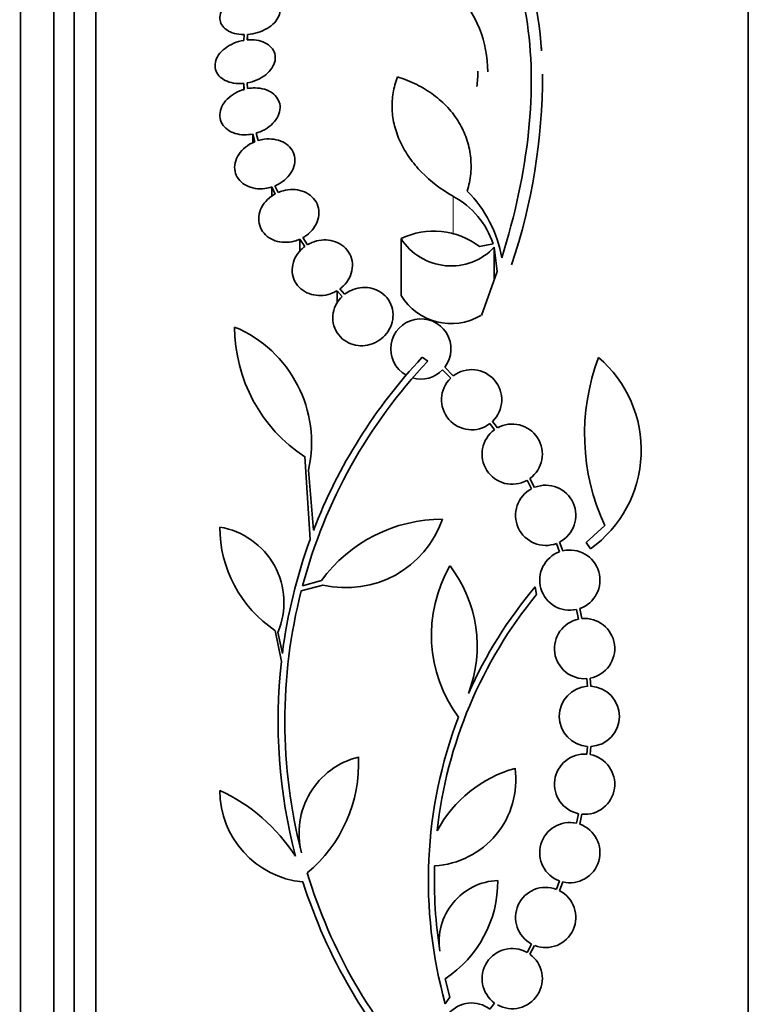
# Model space of a CAD drawing. Units: millimetres. Extents: x 0 to 780, y 0 to 1164.
# Drawn here: x 103 to 125, y 729 to 758 of the extents above; entities that cross this region are included whole.
import ezdxf
from ezdxf import colors
from ezdxf.entities.mleader import LeaderData, LeaderLine
from ezdxf.math import Vec2, Vec3

# ---------------------------------------------------------------- set-up
doc = ezdxf.new("R2010")
doc.units = ezdxf.units.MM
doc.layers.add('DV4_Défaut', color=7, linetype='Continuous')
doc.layers.add('Défaut', color=7, linetype='Continuous')

# ---------------------------------------------------------------- blocks, each defined once
blk = doc.blocks.new('_DOT')
at = {"color": 0}
blk.add_line((0, 0), (-1, 0), dxfattribs=at)
at = {"color": 0, "const_width": 0.333}
blk.add_lwpolyline([(-0.1665, 0, 1), (0.1665, 0, 1)], format="xyb", close=True, dxfattribs=at)
blk = doc.blocks.new('SE3')
at = {"layer": 'DV4_Défaut', "color": 7, "linetype": 'Continuous', "lineweight": 35}
for p, q in [((105.338, 710.819), (105.338, 764.486)), ((124.838, 710.819), (124.838, 764.486)), ((104.088, 711.307), (104.088, 763.998)), ((104.688, 711.064), (104.688, 764.241)), ((103.088, 711.747), (103.088, 763.558)), ((109.776, 758.037), (109.759, 757.866)), ((109.859, 757.879), (109.876, 758.041)), ((109.876, 758.041), (109.876, 757.878)), ((118.655, 757.653), (118.655, 757.581)), ((109.759, 756.578), (109.759, 756.394)), ((109.759, 756.578), (109.776, 756.399)), ((109.876, 756.422), (109.859, 756.592)), ((110.027, 755.065), (110.027, 754.806)), ((110.027, 755.065), (110.092, 754.835)), ((110.188, 754.869), (110.127, 755.09)), ((110.596, 753.481), (110.596, 753.209)), ((110.596, 753.481), (110.694, 753.27)), ((110.785, 753.315), (110.692, 753.516)), ((111.437, 751.921), (111.437, 751.556)), ((111.437, 751.921), (111.581, 751.698)), ((111.665, 751.754), (111.528, 751.967)), ((114.46, 751.939), (114.46, 750.232)), ((117.247, 751.681), (117.247, 750.7)), ((117.247, 751.681), (117.338, 750.954)), ((117.338, 750.954), (116.866, 749.64)), ((112.773, 750.272), (112.636, 750.437)), ((112.552, 750.381), (112.552, 750.018)), ((112.552, 750.381), (112.697, 750.206)), ((115.088, 748.389), (115.259, 748.275)), ((116.022, 747.835), (115.768, 748.091)), ((115.702, 748.015), (115.946, 747.77)), ((117.118, 746.407), (117.255, 746.223)), ((117.339, 746.278), (117.194, 746.473)), ((111.741, 742.941), (111.581, 745.418)), ((111.695, 745.019), (111.843, 743.216)), ((118.226, 744.711), (118.362, 744.459)), ((118.453, 744.501), (118.31, 744.765)), ((120.55, 743.362), (119.988, 742.855)), ((119.106, 742.823), (119.199, 742.574)), ((119.295, 742.603), (119.197, 742.865)), ((119.988, 742.855), (120.122, 742.662)), ((111.518, 741.558), (112.081, 741.712)), ((112.126, 741.578), (111.477, 741.402)), ((118.509, 741.296), (118.467, 741.527)), ((119.703, 740.85), (119.764, 740.562)), ((119.864, 740.577), (119.799, 740.877)), ((110.884, 739.29), (110.694, 740.224)), ((110.781, 740.166), (110.913, 739.531)), ((120.015, 738.783), (120.032, 738.551)), ((120.132, 738.551), (120.114, 738.796)), ((120.032, 736.754), (120.015, 736.522)), ((120.114, 736.509), (120.132, 736.754)), ((119.764, 734.743), (119.703, 734.456)), ((119.799, 734.428), (119.864, 734.728)), ((119.199, 732.731), (119.106, 732.482)), ((119.197, 732.441), (119.295, 732.702)), ((118.362, 730.846), (118.226, 730.595)), ((118.31, 730.541), (118.453, 730.804)), ((115.915, 729.259), (115.78, 729.809)), ((115.782, 729.063), (115.915, 729.259)), ((117.256, 729.082), (117.118, 728.898))]:
    blk.add_line(p, q, dxfattribs=at)
at = {"layer": 'DV4_Défaut', "color": 7, "linetype": 'Continuous', "lineweight": 18}
blk.add_line((116.022, 753.202), (116.022, 752.063), dxfattribs=at)
at = {"layer": 'DV4_Défaut', "color": 7, "linetype": 'Continuous', "lineweight": 35}
for centre, radius, start, end in [((108.947, 756.99), 9.728, 3.2884, 27.0107), ((113.533, 756.917), 3.519, 0.131, 43.1704), ((113.44, 756.936), 3.315, 352.1561, 0.0602), ((100.884, 756.826), 17.806, 341.4086, 0.0766), ((113.799, 750.731), 3.723, 9.7073, 44.8247), ((114.779, 750.945), 2.576, 18.9362, 61.1557), ((115.438, 749.886), 2.274, 53.0413, 115.4891), ((115.954, 752.895), 1.774, 212.6283, 316.8014), ((115.955, 751.152), 1.755, 211.6206, 300.3782), ((115.053, 748.638), 0.9, 322.5718, 240.472), ((114.122, 749.294), 4.635, 180, 236.7576), ((108.033, 745.835), 3.753, 347.4427, 67.1967), ((126.687, 737.509), 15.902, 136.8318, 158.9712), ((126.422, 746.096), 6.477, 159.3225, 204.9689), ((118.002, 745.616), 3.637, 305.6622, 49.543), ((126.687, 737.509), 15.7, 136.7059, 165.0557), ((115.053, 748.638), 0.9, 254.0507, 316.1886), ((116.57, 747.121), 0.9, 133.8635, 307.5259), ((116.57, 747.121), 0.9, 313.9077, 127.4817), ((117.783, 745.494), 0.9, 305.8373, 119.5261), ((117.783, 745.494), 0.9, 125.9075, 299.4558), ((118.784, 743.664), 0.9, 297.3762, 111.5132), ((118.784, 743.664), 0.9, 117.8931, 290.9963), ((115.702, 739.061), 4.488, 90, 143.7981), ((112.815, 744.558), 3.058, 256.9775, 340.7392), ((112.762, 743.312), 3.717, 180, 236.1834), ((108.672, 741.054), 2.289, 337.1599, 80.6145), ((126.647, 737.519), 15.862, 160.0095, 172.7132), ((119.504, 741.727), 0.9, 109.8285, 282.7498), ((119.504, 741.727), 0.9, 289.1291, 103.4492), ((119.488, 740.083), 4.122, 149.8689, 216.5639), ((112.781, 739.754), 3.954, 339.045, 37.3541), ((126.687, 737.509), 15.7, 165.6423, 194.5029), ((128.957, 732.746), 13.5, 140.7055, 173.6724), ((128.91, 732.776), 13.625, 140.0381, 155.8987), ((119.946, 739.68), 0.9, 101.6188, 274.4284), ((119.946, 739.68), 0.9, 280.8075, 95.2398), ((126.687, 737.509), 15.902, 173.5707, 194.6979), ((120.088, 737.653), 0.9, 93.6132, 266.3868), ((120.088, 737.653), 0.9, 272.7657, 87.2343), ((128.957, 732.746), 13.68, 159.0948, 195.619), ((113.755, 734.164), 2.343, 103.9943, 194.5029), ((108.929, 736.251), 4.264, 309.766, 2.5166), ((119.946, 735.625), 0.9, 85.5716, 258.3812), ((119.946, 735.625), 0.9, 264.7602, 79.1925), ((115.317, 735.754), 2.574, 273.2808, 7.719), ((118.889, 732.438), 3.801, 105.593, 151.8051), ((111.794, 735.437), 2.749, 180, 264.4569), ((106.779, 730.547), 5.39, 32.9014, 65.1391), ((119.504, 733.578), 0.9, 77.2502, 250.1715), ((119.504, 733.578), 0.9, 256.5508, 70.8709), ((128.931, 732.745), 13.474, 178.1324, 189.029), ((126.687, 737.509), 15.7, 196.7944, 223.0875), ((126.687, 737.509), 15.902, 197.5988, 222.9816), ((117.432, 730.917), 1.831, 92.445, 189.0185), ((113.848, 732.734), 3.506, 303.4459, 0.1989), ((118.784, 731.641), 0.9, 69.0037, 242.1069), ((118.784, 731.641), 0.9, 248.4868, 62.6238), ((117.783, 729.812), 0.9, 60.5126, 234.1309), ((117.783, 729.812), 0.9, 240.5126, 54.1309), ((116.57, 728.184), 0.9, 52.4741, 226.1365)]:
    blk.add_arc(centre, radius, start, end, dxfattribs=at)
blk.add_ellipse((117.097, 732.307), major_axis=(25.752, 9.675), ratio=0.683401, start_param=1.314969, end_param=1.330411, dxfattribs=at)
for points, knots in [([(115.522, 763.596), (116.224, 762.998), (116.806, 762.275), (117.714, 760.584), (118.038, 759.605), (118.377, 757.496), (118.399, 756.348), (118.144, 753.913), (117.872, 752.657), (117.468, 751.359)], [0, 0, 0, 0, 0.25, 0.25, 0.5, 0.5, 0.75, 0.75, 1, 1, 1, 1]), ([(110.027, 759.253), (109.926, 759.246), (109.822, 759.228), (109.724, 759.198), (109.625, 759.168), (109.529, 759.127), (109.444, 759.078), (109.36, 759.03), (109.284, 758.972), (109.223, 758.91), (109.163, 758.849), (109.116, 758.781), (109.086, 758.714), (109.057, 758.647), (109.043, 758.578), (109.046, 758.513), (109.048, 758.448), (109.068, 758.384), (109.102, 758.327), (109.137, 758.27), (109.188, 758.218), (109.251, 758.176), (109.315, 758.132), (109.393, 758.098), (109.479, 758.074), (109.566, 758.051), (109.663, 758.038), (109.763, 758.037), (109.768, 758.037), (109.772, 758.037), (109.776, 758.037)], [0, 0, 0, 0, 0.112508, 0.112508, 0.112508, 0.225177, 0.225177, 0.225177, 0.336477, 0.336477, 0.336477, 0.445766, 0.445766, 0.445766, 0.553769, 0.553769, 0.553769, 0.661746, 0.661746, 0.661746, 0.770934, 0.770934, 0.770934, 0.88205, 0.88205, 0.88205, 0.995005, 0.995005, 0.995005, 1, 1, 1, 1]), ([(109.876, 758.041), (109.977, 758.049), (110.081, 758.069), (110.179, 758.099), (110.277, 758.129), (110.373, 758.171), (110.457, 758.221), (110.54, 758.27), (110.615, 758.328), (110.675, 758.391), (110.733, 758.452), (110.779, 758.519), (110.808, 758.587), (110.836, 758.654), (110.849, 758.723), (110.844, 758.788), (110.84, 758.853), (110.82, 758.916), (110.784, 758.973), (110.748, 759.03), (110.695, 759.081), (110.631, 759.123), (110.566, 759.166), (110.487, 759.2), (110.401, 759.222), (110.316, 759.244), (110.222, 759.256), (110.127, 759.257)], [0, 0, 0, 0, 0.113459, 0.113459, 0.113459, 0.227083, 0.227083, 0.227083, 0.339314, 0.339314, 0.339314, 0.449573, 0.449573, 0.449573, 0.558616, 0.558616, 0.558616, 0.667687, 0.667687, 0.667687, 0.777983, 0.777983, 0.777983, 0.890197, 0.890197, 0.890197, 1, 1, 1, 1]), ([(109.759, 757.866), (109.657, 757.849), (109.555, 757.819), (109.46, 757.778), (109.366, 757.738), (109.276, 757.685), (109.2, 757.626), (109.124, 757.567), (109.059, 757.499), (109.01, 757.428), (108.963, 757.358), (108.929, 757.282), (108.914, 757.209), (108.898, 757.136), (108.899, 757.063), (108.917, 756.995), (108.935, 756.927), (108.969, 756.863), (109.017, 756.808), (109.066, 756.753), (109.129, 756.705), (109.203, 756.667), (109.277, 756.63), (109.363, 756.602), (109.455, 756.587), (109.551, 756.571), (109.656, 756.568), (109.759, 756.578)], [0, 0, 0, 0, 0.113285, 0.113285, 0.113285, 0.226696, 0.226696, 0.226696, 0.339231, 0.339231, 0.339231, 0.449864, 0.449864, 0.449864, 0.558696, 0.558696, 0.558696, 0.666632, 0.666632, 0.666632, 0.774931, 0.774931, 0.774931, 0.884671, 0.884671, 0.884671, 1, 1, 1, 1]), ([(109.859, 756.592), (109.961, 756.61), (110.063, 756.641), (110.157, 756.683), (110.251, 756.724), (110.34, 756.777), (110.415, 756.837), (110.49, 756.897), (110.554, 756.965), (110.601, 757.036), (110.648, 757.107), (110.68, 757.182), (110.694, 757.255), (110.708, 757.328), (110.705, 757.401), (110.686, 757.469), (110.667, 757.536), (110.631, 757.599), (110.582, 757.654), (110.532, 757.709), (110.468, 757.756), (110.393, 757.793), (110.318, 757.83), (110.231, 757.856), (110.138, 757.87), (110.05, 757.884), (109.955, 757.887), (109.859, 757.879)], [0, 0, 0, 0, 0.114367, 0.114367, 0.114367, 0.228866, 0.228866, 0.228866, 0.342428, 0.342428, 0.342428, 0.454073, 0.454073, 0.454073, 0.563968, 0.563968, 0.563968, 0.673035, 0.673035, 0.673035, 0.782509, 0.782509, 0.782509, 0.893431, 0.893431, 0.893431, 1, 1, 1, 1]), ([(114.359, 756.77), (114.297, 756.616), (114.252, 756.458), (114.197, 756.136), (114.187, 755.971), (114.201, 755.639), (114.226, 755.474), (114.309, 755.146), (114.367, 754.982), (114.518, 754.662), (114.608, 754.507), (114.819, 754.207), (114.939, 754.062), (115.344, 753.647), (115.66, 753.407), (116.022, 753.202)], [0, 0, 0, 0, 0.125, 0.125, 0.25, 0.25, 0.375, 0.375, 0.5, 0.5, 0.625, 0.625, 0.75, 0.75, 1, 1, 1, 1]), ([(116.439, 753.356), (116.492, 753.529), (116.527, 753.708), (116.559, 754.062), (116.556, 754.238), (116.514, 754.586), (116.474, 754.761), (116.358, 755.096), (116.282, 755.257), (116.096, 755.567), (115.984, 755.716), (115.731, 755.991), (115.59, 756.117), (115.28, 756.348), (115.109, 756.453), (114.749, 756.633), (114.559, 756.709), (114.359, 756.77)], [0, 0, 0, 0, 0.125, 0.125, 0.25, 0.25, 0.375, 0.375, 0.5, 0.5, 0.625, 0.625, 0.75, 0.75, 0.875, 0.875, 1, 1, 1, 1]), ([(109.776, 756.399), (109.758, 756.394), (109.74, 756.388), (109.721, 756.382), (109.622, 756.35), (109.526, 756.304), (109.442, 756.249), (109.356, 756.194), (109.28, 756.128), (109.219, 756.056), (109.159, 755.985), (109.111, 755.906), (109.082, 755.826), (109.053, 755.747), (109.041, 755.665), (109.047, 755.588), (109.052, 755.512), (109.075, 755.437), (109.113, 755.371), (109.151, 755.306), (109.204, 755.246), (109.27, 755.198), (109.335, 755.15), (109.413, 755.111), (109.499, 755.084), (109.585, 755.058), (109.68, 755.043), (109.777, 755.042), (109.859, 755.041), (109.944, 755.049), (110.027, 755.065)], [0, 0, 0, 0, 0.020775, 0.020775, 0.020775, 0.134399, 0.134399, 0.134399, 0.248659, 0.248659, 0.248659, 0.362298, 0.362298, 0.362298, 0.474054, 0.474054, 0.474054, 0.583546, 0.583546, 0.583546, 0.691434, 0.691434, 0.691434, 0.799054, 0.799054, 0.799054, 0.907809, 0.907809, 0.907809, 1, 1, 1, 1]), ([(110.127, 755.09), (110.145, 755.095), (110.163, 755.101), (110.182, 755.107), (110.28, 755.14), (110.376, 755.187), (110.46, 755.243), (110.544, 755.299), (110.619, 755.366), (110.679, 755.438), (110.738, 755.51), (110.784, 755.589), (110.812, 755.669), (110.839, 755.747), (110.85, 755.829), (110.843, 755.906), (110.836, 755.982), (110.812, 756.056), (110.773, 756.121), (110.734, 756.186), (110.679, 756.245), (110.612, 756.292), (110.546, 756.34), (110.467, 756.378), (110.381, 756.403), (110.294, 756.429), (110.198, 756.442), (110.101, 756.443), (110.027, 756.443), (109.951, 756.436), (109.876, 756.422)], [0, 0, 0, 0, 0.021027, 0.021027, 0.021027, 0.135838, 0.135838, 0.135838, 0.251209, 0.251209, 0.251209, 0.365836, 0.365836, 0.365836, 0.478522, 0.478522, 0.478522, 0.588977, 0.588977, 0.588977, 0.697909, 0.697909, 0.697909, 0.806642, 0.806642, 0.806642, 0.916532, 0.916532, 0.916532, 1, 1, 1, 1]), ([(110.092, 754.835), (110.062, 754.823), (110.032, 754.81), (110.004, 754.795), (109.912, 754.748), (109.826, 754.689), (109.754, 754.622), (109.681, 754.554), (109.619, 754.475), (109.575, 754.393), (109.53, 754.311), (109.501, 754.224), (109.491, 754.137), (109.481, 754.052), (109.489, 753.967), (109.515, 753.887), (109.539, 753.81), (109.582, 753.737), (109.638, 753.675), (109.692, 753.614), (109.762, 753.561), (109.841, 753.521), (109.919, 753.482), (110.008, 753.454), (110.1, 753.439), (110.193, 753.425), (110.292, 753.424), (110.39, 753.436), (110.459, 753.444), (110.529, 753.459), (110.596, 753.481)], [0, 0, 0, 0, 0.03516, 0.03516, 0.03516, 0.148494, 0.148494, 0.148494, 0.263649, 0.263649, 0.263649, 0.378789, 0.378789, 0.378789, 0.491993, 0.491993, 0.491993, 0.602238, 0.602238, 0.602238, 0.709908, 0.709908, 0.709908, 0.816518, 0.816518, 0.816518, 0.923952, 0.923952, 0.923952, 1, 1, 1, 1]), ([(110.692, 753.516), (110.722, 753.528), (110.752, 753.542), (110.781, 753.557), (110.873, 753.604), (110.957, 753.665), (111.029, 753.733), (111.101, 753.802), (111.162, 753.881), (111.205, 753.963), (111.248, 754.045), (111.275, 754.133), (111.284, 754.219), (111.292, 754.304), (111.283, 754.389), (111.257, 754.468), (111.23, 754.544), (111.187, 754.616), (111.13, 754.678), (111.074, 754.738), (111.004, 754.79), (110.924, 754.829), (110.846, 754.868), (110.756, 754.895), (110.663, 754.908), (110.569, 754.922), (110.47, 754.922), (110.372, 754.909), (110.31, 754.901), (110.248, 754.887), (110.188, 754.869)], [0, 0, 0, 0, 0.035678, 0.035678, 0.035678, 0.150134, 0.150134, 0.150134, 0.26632, 0.26632, 0.26632, 0.382324, 0.382324, 0.382324, 0.496274, 0.496274, 0.496274, 0.607276, 0.607276, 0.607276, 0.715807, 0.715807, 0.715807, 0.823381, 0.823381, 0.823381, 0.93182, 0.93182, 0.93182, 1, 1, 1, 1]), ([(111.528, 751.967), (111.565, 751.988), (111.6, 752.01), (111.633, 752.034), (111.715, 752.094), (111.788, 752.167), (111.846, 752.245), (111.906, 752.325), (111.951, 752.414), (111.977, 752.505), (112.004, 752.595), (112.013, 752.69), (112.004, 752.78), (111.994, 752.869), (111.966, 752.956), (111.921, 753.034), (111.878, 753.109), (111.818, 753.178), (111.746, 753.233), (111.677, 753.287), (111.594, 753.331), (111.505, 753.36), (111.418, 753.388), (111.322, 753.404), (111.226, 753.405), (111.13, 753.406), (111.031, 753.394), (110.936, 753.368), (110.884, 753.354), (110.834, 753.336), (110.785, 753.315)], [0, 0, 0, 0, 0.045596, 0.045596, 0.045596, 0.160023, 0.160023, 0.160023, 0.277307, 0.277307, 0.277307, 0.39504, 0.39504, 0.39504, 0.510481, 0.510481, 0.510481, 0.621983, 0.621983, 0.621983, 0.729812, 0.729812, 0.729812, 0.835817, 0.835817, 0.835817, 0.942443, 0.942443, 0.942443, 1, 1, 1, 1]), ([(110.694, 753.27), (110.657, 753.25), (110.622, 753.228), (110.589, 753.204), (110.506, 753.145), (110.432, 753.073), (110.374, 752.995), (110.314, 752.916), (110.268, 752.827), (110.24, 752.737), (110.212, 752.646), (110.202, 752.552), (110.21, 752.461), (110.219, 752.372), (110.246, 752.284), (110.29, 752.205), (110.332, 752.129), (110.391, 752.06), (110.463, 752.003), (110.532, 751.949), (110.614, 751.905), (110.702, 751.875), (110.789, 751.846), (110.884, 751.83), (110.98, 751.827), (111.076, 751.825), (111.175, 751.837), (111.27, 751.862), (111.327, 751.877), (111.384, 751.897), (111.437, 751.921)], [0, 0, 0, 0, 0.045214, 0.045214, 0.045214, 0.158699, 0.158699, 0.158699, 0.275117, 0.275117, 0.275117, 0.392197, 0.392197, 0.392197, 0.507167, 0.507167, 0.507167, 0.618202, 0.618202, 0.618202, 0.725418, 0.725418, 0.725418, 0.830667, 0.830667, 0.830667, 0.936493, 0.936493, 0.936493, 1, 1, 1, 1]), ([(112.636, 750.437), (112.672, 750.464), (112.706, 750.494), (112.738, 750.525), (112.811, 750.596), (112.872, 750.679), (112.916, 750.766), (112.962, 750.856), (112.992, 750.953), (113.003, 751.05), (113.014, 751.148), (113.006, 751.248), (112.98, 751.341), (112.954, 751.432), (112.909, 751.52), (112.848, 751.596), (112.79, 751.669), (112.716, 751.732), (112.632, 751.781), (112.552, 751.827), (112.46, 751.862), (112.366, 751.88), (112.273, 751.899), (112.175, 751.903), (112.08, 751.893), (111.984, 751.882), (111.888, 751.858), (111.799, 751.821), (111.753, 751.802), (111.708, 751.779), (111.665, 751.754)], [0, 0, 0, 0, 0.049823, 0.049823, 0.049823, 0.16414, 0.16414, 0.16414, 0.282747, 0.282747, 0.282747, 0.402596, 0.402596, 0.402596, 0.519801, 0.519801, 0.519801, 0.631726, 0.631726, 0.631726, 0.738419, 0.738419, 0.738419, 0.842251, 0.842251, 0.842251, 0.946487, 0.946487, 0.946487, 1, 1, 1, 1]), ([(111.581, 751.698), (111.544, 751.671), (111.51, 751.641), (111.477, 751.61), (111.405, 751.539), (111.344, 751.456), (111.3, 751.37), (111.254, 751.28), (111.224, 751.183), (111.213, 751.086), (111.202, 750.988), (111.21, 750.888), (111.236, 750.794), (111.262, 750.702), (111.307, 750.614), (111.368, 750.538), (111.426, 750.465), (111.5, 750.401), (111.584, 750.352), (111.664, 750.306), (111.756, 750.271), (111.85, 750.253), (111.943, 750.235), (112.04, 750.231), (112.136, 750.241), (112.232, 750.251), (112.328, 750.276), (112.416, 750.313), (112.463, 750.332), (112.509, 750.355), (112.552, 750.381)], [0, 0, 0, 0, 0.050311, 0.050311, 0.050311, 0.164294, 0.164294, 0.164294, 0.282601, 0.282601, 0.282601, 0.402362, 0.402362, 0.402362, 0.519671, 0.519671, 0.519671, 0.631665, 0.631665, 0.631665, 0.738216, 0.738216, 0.738216, 0.84175, 0.84175, 0.84175, 0.945712, 0.945712, 0.945712, 1, 1, 1, 1]), ([(112.697, 750.206), (112.635, 750.145), (112.582, 750.076), (112.539, 750.003), (112.488, 749.914), (112.453, 749.816), (112.435, 749.718), (112.416, 749.615), (112.417, 749.509), (112.436, 749.408), (112.456, 749.306), (112.496, 749.207), (112.553, 749.118), (112.608, 749.034), (112.681, 748.957), (112.765, 748.897), (112.845, 748.84), (112.937, 748.796), (113.034, 748.769), (113.125, 748.743), (113.223, 748.732), (113.319, 748.736), (113.413, 748.741), (113.508, 748.76), (113.597, 748.791), (113.643, 748.808), (113.687, 748.828), (113.73, 748.851), (113.823, 748.901), (113.907, 748.967), (113.977, 749.042), (114.046, 749.117), (114.103, 749.203), (114.144, 749.294), (114.186, 749.388), (114.212, 749.49), (114.219, 749.591), (114.226, 749.695), (114.214, 749.801), (114.183, 749.9), (114.152, 749.998), (114.101, 750.091), (114.034, 750.172), (113.971, 750.249), (113.891, 750.315), (113.801, 750.366), (113.717, 750.413), (113.622, 750.447), (113.524, 750.464), (113.431, 750.481), (113.333, 750.482), (113.238, 750.47), (113.144, 750.457), (113.051, 750.429), (112.966, 750.39), (112.897, 750.358), (112.832, 750.318), (112.773, 750.272)], [0, 0, 0, 0, 0.047163, 0.047163, 0.047163, 0.104593, 0.104593, 0.104593, 0.164403, 0.164403, 0.164403, 0.224374, 0.224374, 0.224374, 0.281922, 0.281922, 0.281922, 0.335666, 0.335666, 0.335666, 0.386254, 0.386254, 0.386254, 0.435689, 0.435689, 0.435689, 0.461125, 0.461125, 0.461125, 0.517173, 0.517173, 0.517173, 0.573057, 0.573057, 0.573057, 0.631534, 0.631534, 0.631534, 0.691734, 0.691734, 0.691734, 0.751111, 0.751111, 0.751111, 0.807417, 0.807417, 0.807417, 0.860044, 0.860044, 0.860044, 0.910182, 0.910182, 0.910182, 0.959877, 0.959877, 0.959877, 1, 1, 1, 1])]:
    blk.add_open_spline(points, degree=3, knots=knots, dxfattribs=at)
blk.add_open_spline([(118.655, 757.654), (118.655, 757.619), (118.656, 757.584), (118.659, 757.548)], degree=3, dxfattribs=at)

msp = doc.modelspace()

# ---------------------------------------------------------------- block references
at = {"layer": 'Défaut'}
msp.add_blockref('SE3', (0, 0), dxfattribs=at)

# ---------------------------------------------------------------- leaders
at = {"layer": 'Défaut', "color": 7, "linetype": 'Continuous', "lineweight": 18}
ml = msp.add_multileader_mtext('Standard', dxfattribs=at)
ml.set_content('{\\pxsm0.9;\\fSolid Edge ISO|b1||i0||c0|p34;\\W1.;28/08/2017\\P}', color=256)
ml.set_leader_properties()
ml.set_arrow_properties(name='DOT')
ml.build(insert=Vec2(0, 0))
ml.multileader.update_dxf_attribs({"leader_type": 0, "dogleg_length": 0, "arrow_head_size": 12})
ctx = ml.context
ctx.base_point, ctx.char_height, ctx.arrow_head_size, ctx.landing_gap_size = Vec3(656.602, 1156.973), 12, 12, 4.2
notes = []
notes.append((ctx, [(0, (0, 0, 0), (0, 0), (1, 0), 1, [])]))
ctx.mtext.insert = Vec3(658.602, 1163.093)
for ctx, leaders in notes:
    for number, flags, end, landing, length, lines in leaders:
        leader = LeaderData()
        leader.index, (leader.has_last_leader_line, leader.has_dogleg_vector, leader.attachment_direction) = number, flags
        leader.last_leader_point, leader.dogleg_vector, leader.dogleg_length = Vec3(end), Vec3(landing), length
        for number, points, colour, breaks in lines:
            line = LeaderLine()
            line.index, line.vertices, line.color, line.breaks = number, Vec3.list(points), colors.encode_raw_color(colour), breaks
            leader.lines.append(line)
        ctx.leaders.append(leader)

doc.saveas('drawing.dxf')
